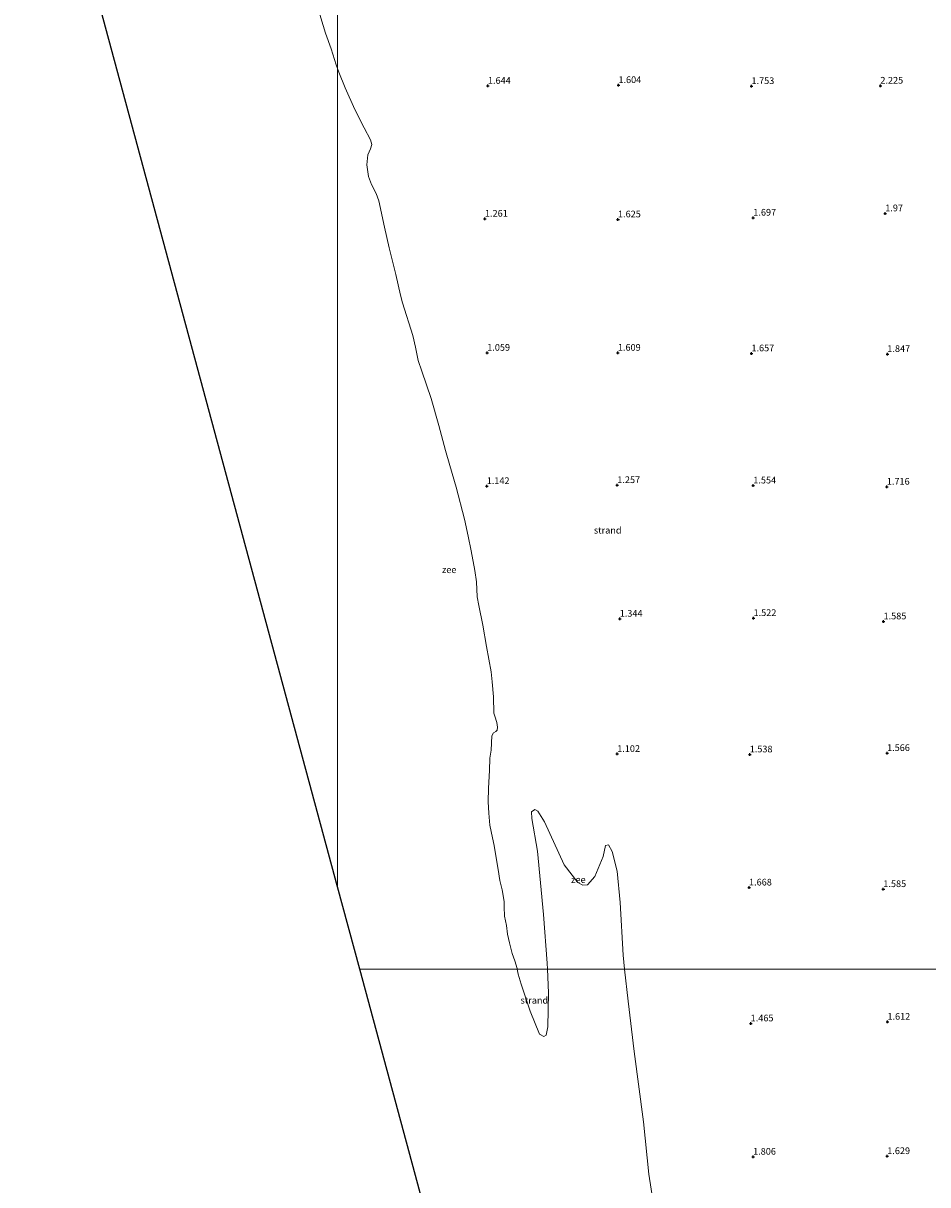
# Model space of a CAD drawing. Units: metres. Extents: x 96839 to 100010, y 495686 to 499497.
# Drawn here: x 98355 to 98693, y 496111 to 496545 of the extents above; entities that cross this region are included whole.
import ezdxf
from ezdxf.enums import TextEntityAlignment as Align

# ---------------------------------------------------------------- set-up
doc = ezdxf.new("R2010")
doc.units = ezdxf.units.M
doc.layers.get('0').update_dxf_attribs({"lineweight": 25})
doc.layers.add('B-ME-GW-HOOGTEPUNT-S-B1', color=10, linetype='Continuous')
doc.layers.add('B-ME-KG-KADASTRAAL-OPNAMEDTMGRENS-L-B1', color=10, linetype='Continuous')
for name, color, linetype, lineweight in [('B-ME-IE-GRONDWERKLIJN-GROND_NIETINGERICHT-GV-B6', 253, 'Continuous', 18), ('B-ME-IE-HULPGEOMETRIE-L-B1', 53, 'Continuous', 18), ('B-ME-OB-WATERLIJN-L-B1', 133, 'OB-WATERLIJN', 18), ('B-ME-OG-WATER-GV-B6', 153, 'Continuous', 18)]:
    doc.layers.add(name, color=color, linetype=linetype, lineweight=lineweight)
doc.styles.add('NLCS-ISO', font='NLCS-ISO.TTF')
doc.linetypes.add('OB-WATERLIJN', pattern='A,10,[32,NLCS.SHX,S=2,R=0,X=0,Y=0],-12', length=22)

# ---------------------------------------------------------------- blocks, each defined once
blk = doc.blocks.new('hoogtepunt')
for p, q in [((-0.5, 0), (0.5, 0)), ((0, 0.5), (0, -0.5))]:
    blk.add_line(p, q)

msp = doc.modelspace()

# ---------------------------------------------------------------- linework, layer by layer
at = {"layer": 'B-ME-IE-GRONDWERKLIJN-GROND_NIETINGERICHT-GV-B6'}
for points in [[(98472.759, 496658.757, 1.277), (98472.759, 496528.344, 0.476)], [(98708.37, 496191.757, 2.026), (98673.127, 496191.757, 1.607), (98636.004, 496191.757, 1.777), (98606.925, 496191.757, 1.503), (98579.985, 496191.757, 0.476), (98579.403, 496197.091, 0.476), (98578.38, 496216.758, 0.476), (98577.19, 496228.426, 0.476), (98575.365, 496235.805, 0.476), (98573.947, 496238.248, 0.476), (98572.882, 496238.031, 0.476), (98571.931, 496233.941, 0.476), (98568.899, 496226.457, 0.476), (98566.136, 496223.297, 0.476), (98564.389, 496223.238, 0.476), (98562.578, 496224.242, 0.476), (98557.404, 496230.744, 0.476), (98550.01, 496246.845, 0.476), (98547.62, 496250.89, 0.476), (98546.411, 496251.433, 0.476), (98545.265, 496250.61, 0.476), (98545.392, 496248.104, 0.476), (98547.398, 496235.865, 0.476), (98549.672, 496212.237, 0.476), (98551.089, 496194.084, 0.476), (98551.193, 496191.757, 0.476), (98539.895, 496191.757, 0.476), (98539.82, 496192.111, 0.476), (98538.95, 496194.924, 0.476), (98537.967, 496197.708, 0.476), (98536.983, 496201.624, 0.476), (98536.281, 496204.915, 0.476), (98535.888, 496208.092, 0.476), (98535.095, 496211.609, 0.476), (98534.956, 496215.039, 0.476), (98534.985, 496217.149, 0.476), (98534.256, 496221.479, 0.476), (98533.413, 496224.939, 0.476), (98532.712, 496229.067, 0.476), (98531.899, 496234.186, 0.476), (98531.229, 496238.049, 0.476), (98530.612, 496240.918, 0.476), (98529.664, 496245.612, 0.476), (98529.272, 496250.083, 0.476), (98528.997, 496254.287, 0.476), (98529.112, 496259.433, 0.476), (98529.538, 496266.028, 0.476), (98529.68, 496270.64, 0.476), (98530.16, 496273.677, 0.476), (98530.415, 496278.991, 0.476), (98531.062, 496280.116, 0.476), (98531.821, 496280.65, 0.476), (98532.328, 496281.1, 0.476), (98532.553, 496282.253, 0.476), (98532.273, 496283.94, 0.476), (98531.458, 496286.303, 0.476), (98531.149, 496287.456, 0.476), (98531.011, 496293.614, 0.476), (98530.482, 496299.224, 0.476), (98530.143, 496302.936, 0.476), (98528.413, 496312.43, 0.476), (98527.035, 496320.313, 0.476), (98525.516, 496327.652, 0.476), (98524.957, 496330.972, 0.476), (98524.706, 496336.504, 0.476), (98524.033, 496340.779, 0.476), (98522.632, 496348.194, 0.476), (98521.523, 496353.602, 0.476), (98520.188, 496360.011, 0.476), (98517.1, 496371.907, 0.476), (98514.698, 496379.987, 0.476), (98513.097, 496385.64, 0.476), (98510.598, 496395.01, 0.476), (98507.682, 496405.046, 0.476), (98504.249, 496415.291, 0.476), (98502.873, 496419.284, 0.476), (98501.862, 496424.319, 0.476), (98500.88, 496428.621, 0.476), (98496.964, 496440.872, 0.476), (98496.206, 496443.712, 0.476), (98494.537, 496451.376, 0.476), (98492.048, 496461.371, 0.476), (98490.313, 496469.082, 0.476), (98488.184, 496478.962, 0.476), (98487.161, 496481.662, 0.476), (98485.44, 496485.029, 0.476), (98484.37, 496487.981, 0.476), (98483.682, 496492.344, 0.476), (98484.064, 496496.108, 0.476), (98485.088, 496498.376, 0.476), (98485.515, 496500.044, 0.476), (98485.043, 496501.798, 0.476), (98482.643, 496506.287, 0.476), (98479.259, 496513.042, 0.476), (98475.573, 496521.123, 0.476), (98473.247, 496527.093, 0.476), (98472.759, 496528.344, 0.476), (98472.759, 496658.757, 1.277)], [(98472.759, 496528.344, 0.476), (98472.202, 496529.774, 0.476), (98470.315, 496535.804, 0.476), (98468.273, 496541.633, 0.476), (98465.306, 496551.48, 0.476)], [(98539.895, 496191.757, 0.476), (98551.193, 496191.757, 0.476), (98551.588, 496182.923, 0.476), (98551.313, 496170.251, 0.476), (98550.675, 496167.145, 0.476), (98549.835, 496166.622, 0.476), (98548.174, 496167.473, 0.476), (98544.691, 496176.159, 0.476), (98541.374, 496186.21, 0.476), (98540.27, 496189.974, 0.476), (98539.895, 496191.757, 0.476)], [(98592.791, 496091.163, 0.476), (98589.079, 496115.182, 0.476), (98586.993, 496134.784, 0.476), (98583.529, 496161.001, 0.476), (98581.284, 496179.845, 0.476), (98579.985, 496191.757, 0.476), (98606.925, 496191.757, 1.503), (98636.004, 496191.757, 1.777), (98673.127, 496191.757, 1.607), (98708.37, 496191.757, 2.026), (98739.825, 496191.733, 2.543)]]:
    msp.add_polyline3d(points, dxfattribs=at)
at = {"layer": 'B-ME-IE-HULPGEOMETRIE-L-B1'}
for p, q in [((98472.759, 496658.757, 1.277), (98472.759, 496528.344, 0.476)), ((98472.759, 496528.344, 0.476), (98472.759, 496222.515, 0.476))]:
    msp.add_line(p, q, dxfattribs=at)
for points in [[(98579.985, 496191.757, 0.476), (98551.193, 496191.757, 0.476), (98539.895, 496191.757, 0.476), (98481.058, 496191.757, 0.476)], [(98708.37, 496191.757, 2.026), (98673.127, 496191.757, 1.607), (98636.004, 496191.757, 1.777), (98606.925, 496191.757, 1.503), (98579.985, 496191.757, 0.476)]]:
    msp.add_polyline3d(points, dxfattribs=at)
at = {"layer": 'B-ME-KG-KADASTRAAL-OPNAMEDTMGRENS-L-B1'}
for p, q in [((98472.759, 496222.515, 0.476), (98355.316, 496657.806, 0.476)), ((98481.058, 496191.757, 0.476), (98472.759, 496222.515, 0.476))]:
    msp.add_line(p, q, dxfattribs=at)
msp.add_polyline3d([(98739.759, 495699.178, 0.95), (98721.596, 495697.162, 1.751), (98684.565, 495693.053, 1.491), (98649.966, 495689.214, 1.209), (98643.843, 495688.534, 1.375), (98636.137, 495687.679, 1.447), (98623.469, 495686.274, 0.476), (98617.615, 495685.624, 0.476), (98481.058, 496191.757, 0.476)], dxfattribs=at)
at = {"layer": 'B-ME-OB-WATERLIJN-L-B1'}
for points in [[(98465.306, 496551.48, 0.476), (98468.273, 496541.633, 0.476), (98470.315, 496535.804, 0.476), (98472.202, 496529.774, 0.476), (98472.759, 496528.344, 0.476)], [(98472.759, 496528.344, 0.476), (98473.247, 496527.093, 0.476), (98475.573, 496521.123, 0.476), (98479.259, 496513.042, 0.476), (98482.643, 496506.287, 0.476), (98485.043, 496501.798, 0.476), (98485.515, 496500.044, 0.476), (98485.088, 496498.376, 0.476), (98484.064, 496496.108, 0.476), (98483.682, 496492.344, 0.476), (98484.37, 496487.981, 0.476), (98485.44, 496485.029, 0.476)], [(98485.44, 496485.029, 0.476), (98487.161, 496481.662, 0.476), (98488.184, 496478.962, 0.476), (98490.313, 496469.082, 0.476), (98492.048, 496461.371, 0.476), (98494.537, 496451.376, 0.476), (98496.206, 496443.712, 0.476), (98496.964, 496440.872, 0.476), (98500.88, 496428.621, 0.476), (98501.862, 496424.319, 0.476), (98502.873, 496419.284, 0.476), (98504.249, 496415.291, 0.476), (98507.682, 496405.046, 0.476), (98510.598, 496395.01, 0.476), (98513.097, 496385.64, 0.476), (98514.698, 496379.987, 0.476), (98517.1, 496371.907, 0.476), (98520.188, 496360.011, 0.476), (98521.523, 496353.602, 0.476), (98522.632, 496348.194, 0.476), (98524.033, 496340.779, 0.476), (98524.706, 496336.504, 0.476), (98524.957, 496330.972, 0.476), (98525.516, 496327.652, 0.476), (98527.035, 496320.313, 0.476), (98528.413, 496312.43, 0.476), (98530.143, 496302.936, 0.476), (98530.482, 496299.224, 0.476), (98531.011, 496293.614, 0.476), (98531.149, 496287.456, 0.476), (98531.458, 496286.303, 0.476), (98532.273, 496283.94, 0.476), (98532.553, 496282.253, 0.476), (98532.328, 496281.1, 0.476), (98531.821, 496280.65, 0.476), (98531.062, 496280.116, 0.476), (98530.415, 496278.991, 0.476), (98530.16, 496273.677, 0.476), (98529.68, 496270.64, 0.476), (98529.538, 496266.028, 0.476), (98529.112, 496259.433, 0.476), (98528.997, 496254.287, 0.476), (98529.272, 496250.083, 0.476), (98529.664, 496245.612, 0.476), (98530.612, 496240.918, 0.476), (98531.229, 496238.049, 0.476), (98531.899, 496234.186, 0.476), (98532.712, 496229.067, 0.476), (98533.413, 496224.939, 0.476), (98534.256, 496221.479, 0.476), (98534.985, 496217.149, 0.476), (98534.956, 496215.039, 0.476), (98535.095, 496211.609, 0.476), (98535.888, 496208.092, 0.476), (98536.281, 496204.915, 0.476), (98536.983, 496201.624, 0.476), (98537.967, 496197.708, 0.476), (98538.95, 496194.924, 0.476), (98539.82, 496192.111, 0.476), (98539.895, 496191.757, 0.476)], [(98579.985, 496191.757, 0.476), (98579.403, 496197.091, 0.476), (98578.38, 496216.758, 0.476), (98577.19, 496228.426, 0.476), (98575.365, 496235.805, 0.476), (98573.947, 496238.248, 0.476), (98572.882, 496238.031, 0.476), (98571.931, 496233.941, 0.476), (98568.899, 496226.457, 0.476), (98566.136, 496223.297, 0.476), (98564.389, 496223.238, 0.476), (98562.578, 496224.242, 0.476), (98557.404, 496230.744, 0.476), (98550.01, 496246.845, 0.476), (98547.62, 496250.89, 0.476), (98546.411, 496251.433, 0.476), (98545.265, 496250.61, 0.476), (98545.392, 496248.104, 0.476), (98547.398, 496235.865, 0.476), (98549.672, 496212.237, 0.476), (98551.089, 496194.084, 0.476), (98551.193, 496191.757, 0.476)], [(98539.895, 496191.757, 0.476), (98540.27, 496189.974, 0.476), (98541.374, 496186.21, 0.476), (98544.691, 496176.159, 0.476), (98548.174, 496167.473, 0.476), (98549.835, 496166.622, 0.476), (98550.675, 496167.145, 0.476), (98551.313, 496170.251, 0.476), (98551.588, 496182.923, 0.476), (98551.193, 496191.757, 0.476)], [(98592.791, 496091.163, 0.476), (98589.079, 496115.182, 0.476), (98586.993, 496134.784, 0.476), (98583.529, 496161.001, 0.476), (98581.284, 496179.845, 0.476), (98579.985, 496191.757, 0.476)]]:
    msp.add_polyline3d(points, dxfattribs=at)
at = {"layer": 'B-ME-OG-WATER-GV-B6'}
for points in [[(98472.759, 496528.344, 0.476), (98472.759, 496222.515, 0.476), (98355.316, 496657.806, 0.476)], [(98465.306, 496551.48, 0.476), (98468.273, 496541.633, 0.476), (98470.315, 496535.804, 0.476), (98472.202, 496529.774, 0.476), (98472.759, 496528.344, 0.476)], [(98485.44, 496485.029, 0.476), (98487.161, 496481.662, 0.476), (98488.184, 496478.962, 0.476), (98490.313, 496469.082, 0.476), (98492.048, 496461.371, 0.476), (98494.537, 496451.376, 0.476), (98496.206, 496443.712, 0.476), (98496.964, 496440.872, 0.476), (98500.88, 496428.621, 0.476), (98501.862, 496424.319, 0.476), (98502.873, 496419.284, 0.476), (98504.249, 496415.291, 0.476), (98507.682, 496405.046, 0.476), (98510.598, 496395.01, 0.476), (98513.097, 496385.64, 0.476), (98514.698, 496379.987, 0.476), (98517.1, 496371.907, 0.476), (98520.188, 496360.011, 0.476), (98521.523, 496353.602, 0.476), (98522.632, 496348.194, 0.476), (98524.033, 496340.779, 0.476), (98524.706, 496336.504, 0.476), (98524.957, 496330.972, 0.476), (98525.516, 496327.652, 0.476), (98527.035, 496320.313, 0.476), (98528.413, 496312.43, 0.476), (98530.143, 496302.936, 0.476), (98530.482, 496299.224, 0.476), (98531.011, 496293.614, 0.476), (98531.149, 496287.456, 0.476), (98531.458, 496286.303, 0.476), (98532.273, 496283.94, 0.476), (98532.553, 496282.253, 0.476), (98532.328, 496281.1, 0.476), (98531.821, 496280.65, 0.476), (98531.062, 496280.116, 0.476), (98530.415, 496278.991, 0.476), (98530.16, 496273.677, 0.476), (98529.68, 496270.64, 0.476), (98529.538, 496266.028, 0.476), (98529.112, 496259.433, 0.476), (98528.997, 496254.287, 0.476), (98529.272, 496250.083, 0.476), (98529.664, 496245.612, 0.476), (98530.612, 496240.918, 0.476), (98531.229, 496238.049, 0.476), (98531.899, 496234.186, 0.476), (98532.712, 496229.067, 0.476), (98533.413, 496224.939, 0.476), (98534.256, 496221.479, 0.476), (98534.985, 496217.149, 0.476), (98534.956, 496215.039, 0.476), (98535.095, 496211.609, 0.476), (98535.888, 496208.092, 0.476), (98536.281, 496204.915, 0.476), (98536.983, 496201.624, 0.476), (98537.967, 496197.708, 0.476), (98538.95, 496194.924, 0.476), (98539.82, 496192.111, 0.476), (98539.895, 496191.757, 0.476), (98481.058, 496191.757, 0.476), (98472.759, 496222.515, 0.476), (98472.759, 496528.344, 0.476), (98473.247, 496527.093, 0.476), (98475.573, 496521.123, 0.476), (98479.259, 496513.042, 0.476), (98482.643, 496506.287, 0.476), (98485.043, 496501.798, 0.476), (98485.515, 496500.044, 0.476), (98485.088, 496498.376, 0.476), (98484.064, 496496.108, 0.476), (98483.682, 496492.344, 0.476), (98484.37, 496487.981, 0.476), (98485.44, 496485.029, 0.476)], [(98579.985, 496191.757, 0.476), (98551.193, 496191.757, 0.476), (98551.089, 496194.084, 0.476), (98549.672, 496212.237, 0.476), (98547.398, 496235.865, 0.476), (98545.392, 496248.104, 0.476), (98545.265, 496250.61, 0.476), (98546.411, 496251.433, 0.476), (98547.62, 496250.89, 0.476), (98550.01, 496246.845, 0.476), (98557.404, 496230.744, 0.476), (98562.578, 496224.242, 0.476), (98564.389, 496223.238, 0.476), (98566.136, 496223.297, 0.476), (98568.899, 496226.457, 0.476), (98571.931, 496233.941, 0.476), (98572.882, 496238.031, 0.476), (98573.947, 496238.248, 0.476), (98575.365, 496235.805, 0.476), (98577.19, 496228.426, 0.476), (98578.38, 496216.758, 0.476), (98579.403, 496197.091, 0.476), (98579.985, 496191.757, 0.476)], [(98617.615, 495685.624, 0.476), (98481.058, 496191.757, 0.476), (98539.895, 496191.757, 0.476), (98540.27, 496189.974, 0.476), (98541.374, 496186.21, 0.476), (98544.691, 496176.159, 0.476), (98548.174, 496167.473, 0.476), (98549.835, 496166.622, 0.476), (98550.675, 496167.145, 0.476), (98551.313, 496170.251, 0.476), (98551.588, 496182.923, 0.476), (98551.193, 496191.757, 0.476), (98579.985, 496191.757, 0.476), (98581.284, 496179.845, 0.476), (98583.529, 496161.001, 0.476), (98586.993, 496134.784, 0.476), (98589.079, 496115.182, 0.476), (98592.791, 496091.163, 0.476)]]:
    msp.add_polyline3d(points, dxfattribs=at)

# ---------------------------------------------------------------- block references
at = {"layer": 'B-ME-GW-HOOGTEPUNT-S-B1', "rotation": 90}
for p in [(98528.937, 496521.893, 1.644), (98528.937, 496521.893, 1.644), (98577.685, 496522.175, 1.604), (98577.685, 496522.175, 1.604), (98627.397, 496521.814, 1.753), (98627.397, 496521.814, 1.753), (98675.543, 496521.975, 2.225), (98675.543, 496521.975, 2.225), (98677.372, 496474.271, 1.97), (98677.372, 496474.271, 1.97), (98527.823, 496472.247, 1.261), (98527.823, 496472.247, 1.261), (98577.523, 496471.986, 1.625), (98577.523, 496471.986, 1.625), (98628.081, 496472.644, 1.697), (98628.081, 496472.644, 1.697), (98528.671, 496422.137, 1.059), (98528.671, 496422.137, 1.059), (98577.479, 496422.141, 1.609), (98577.479, 496422.141, 1.609), (98627.372, 496421.929, 1.657), (98627.372, 496421.929, 1.657), (98678.157, 496421.668, 1.847), (98678.157, 496421.668, 1.847), (98528.482, 496372.316, 1.142), (98528.482, 496372.316, 1.142), (98577.267, 496372.682, 1.257), (98577.267, 496372.682, 1.257), (98628.075, 496372.542, 1.554), (98628.075, 496372.542, 1.554), (98677.968, 496372.064, 1.716), (98677.968, 496372.064, 1.716), (98578.163, 496322.741, 1.344), (98578.163, 496322.741, 1.344), (98628.176, 496323.01, 1.522), (98628.176, 496323.01, 1.522), (98676.743, 496321.762, 1.585), (98676.743, 496321.762, 1.585), (98577.227, 496272.222, 1.102), (98577.227, 496272.222, 1.102), (98626.734, 496272.04, 1.538), (98626.734, 496272.04, 1.538), (98678.049, 496272.55, 1.566), (98678.049, 496272.55, 1.566), (98626.473, 496222.292, 1.668), (98626.473, 496222.292, 1.668), (98676.655, 496221.694, 1.585), (98676.655, 496221.694, 1.585), (98627.1, 496171.513, 1.465), (98627.1, 496171.513, 1.465), (98678.178, 496172.111, 1.612), (98678.178, 496172.111, 1.612), (98628.001, 496121.679, 1.806), (98628.001, 496121.679, 1.806), (98678.123, 496121.904, 1.629), (98678.123, 496121.904, 1.629)]:
    msp.add_blockref('hoogtepunt', p, dxfattribs=at)

# ---------------------------------------------------------------- texts
at = {"layer": 'B-ME-GW-HOOGTEPUNT-S-B1', "ltscale": 0.2, "style": 'NLCS-ISO'}
for s, p in [('1.644', (98528.937, 496521.893, 1.644)), ('1.644', (98528.937, 496521.893, 1.644)), ('1.604', (98577.685, 496522.175, 1.604)), ('1.604', (98577.685, 496522.175, 1.604)), ('1.753', (98627.397, 496521.814, 1.753)), ('1.753', (98627.397, 496521.814, 1.753)), ('2.225', (98675.543, 496521.975, 2.225)), ('2.225', (98675.543, 496521.975, 2.225)), ('1.261', (98527.823, 496472.247, 1.261)), ('1.261', (98527.823, 496472.247, 1.261)), ('1.625', (98577.523, 496471.986, 1.625)), ('1.625', (98577.523, 496471.986, 1.625)), ('1.697', (98628.081, 496472.644, 1.697)), ('1.697', (98628.081, 496472.644, 1.697)), ('1.97', (98677.372, 496474.271, 1.97)), ('1.97', (98677.372, 496474.271, 1.97)), ('1.059', (98528.671, 496422.137, 1.059)), ('1.059', (98528.671, 496422.137, 1.059)), ('1.609', (98577.479, 496422.141, 1.609)), ('1.609', (98577.479, 496422.141, 1.609)), ('1.657', (98627.372, 496421.929, 1.657)), ('1.657', (98627.372, 496421.929, 1.657)), ('1.847', (98678.157, 496421.668, 1.847)), ('1.847', (98678.157, 496421.668, 1.847)), ('1.142', (98528.482, 496372.316, 1.142)), ('1.142', (98528.482, 496372.316, 1.142)), ('1.257', (98577.267, 496372.682, 1.257)), ('1.257', (98577.267, 496372.682, 1.257)), ('1.554', (98628.075, 496372.542, 1.554)), ('1.554', (98628.075, 496372.542, 1.554)), ('1.716', (98677.968, 496372.064, 1.716)), ('1.716', (98677.968, 496372.064, 1.716)), ('1.344', (98578.163, 496322.741, 1.344)), ('1.344', (98578.163, 496322.741, 1.344)), ('1.522', (98628.176, 496323.01, 1.522)), ('1.522', (98628.176, 496323.01, 1.522)), ('1.585', (98676.743, 496321.762, 1.585)), ('1.585', (98676.743, 496321.762, 1.585)), ('1.102', (98577.227, 496272.222, 1.102)), ('1.102', (98577.227, 496272.222, 1.102)), ('1.538', (98626.734, 496272.04, 1.538)), ('1.538', (98626.734, 496272.04, 1.538)), ('1.566', (98678.049, 496272.55, 1.566)), ('1.566', (98678.049, 496272.55, 1.566)), ('1.668', (98626.473, 496222.292, 1.668)), ('1.668', (98626.473, 496222.292, 1.668)), ('1.585', (98676.655, 496221.694, 1.585)), ('1.585', (98676.655, 496221.694, 1.585)), ('1.465', (98627.1, 496171.513, 1.465)), ('1.465', (98627.1, 496171.513, 1.465)), ('1.612', (98678.178, 496172.111, 1.612)), ('1.612', (98678.178, 496172.111, 1.612)), ('1.806', (98628.001, 496121.679, 1.806)), ('1.806', (98628.001, 496121.679, 1.806)), ('1.629', (98678.123, 496121.904, 1.629)), ('1.629', (98678.123, 496121.904, 1.629))]:
    msp.add_text(s, height=2.5, dxfattribs=at).set_placement(p, align=Align.BOTTOM_LEFT)
at = {"layer": 'B-ME-IE-GRONDWERKLIJN-GROND_NIETINGERICHT-GV-B6', "ltscale": 0.2, "style": 'NLCS-ISO'}
for p in [(98573.6823, 496355.8431), (98546.2639, 496180.1844)]:
    msp.add_text('strand', height=2.5, dxfattribs=at).set_placement(p, align=Align.MIDDLE_CENTER)
at = {"layer": 'B-ME-OG-WATER-GV-B6', "ltscale": 0.2, "style": 'NLCS-ISO'}
for p in [(98514.4521, 496341.0727), (98562.7184, 496225.2877)]:
    msp.add_text('zee', height=2.5, dxfattribs=at).set_placement(p, align=Align.MIDDLE_CENTER)

doc.saveas('drawing.dxf')
